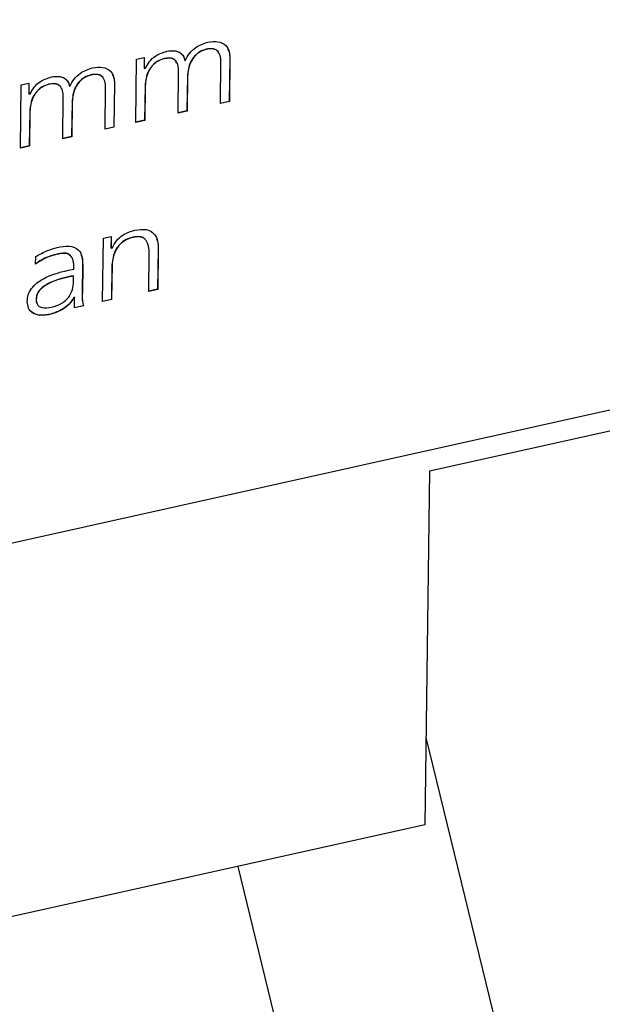
# Model space of a CAD drawing. Units: millimetres. Extents: x 20 to 422, y 10 to 287.
# Drawn here: x 101 to 102, y 86 to 87 of the extents above; entities that cross this region are included whole.
import ezdxf

# ---------------------------------------------------------------- set-up
doc = ezdxf.new("R2010")
doc.units = ezdxf.units.MM

msp = doc.modelspace()

# ---------------------------------------------------------------- linework, layer by layer
at = {"color": 7, "linetype": 'Continuous', "lineweight": 25}
for p, q in [((106.277557, 87.848875), (99.630281, 86.369036)), ((101.705449, 87.38126), (101.705602, 87.381053)), ((101.619394, 87.2918), (101.620447, 87.369101)), ((101.620447, 87.369101), (101.629827, 87.37119)), ((101.62967, 87.371155), (101.629491, 87.358023)), ((101.629827, 87.37119), (101.629645, 87.357816)), ((101.653859, 87.369775), (101.654012, 87.369568)), ((101.679229, 87.367585), (101.679383, 87.367378)), ((101.679383, 87.367378), (101.6797, 87.367448)), ((101.734085, 87.370339), (101.733364, 87.317414)), ((101.734239, 87.370132), (101.733517, 87.317207)), ((101.734085, 87.370339), (101.734239, 87.370132)), ((101.629491, 87.358023), (101.629645, 87.357816)), ((101.629645, 87.357816), (101.631206, 87.35801)), ((101.722574, 87.314771), (101.723268, 87.365675)), ((101.564748, 87.349937), (101.564902, 87.34973)), ((101.670984, 87.303286), (101.671678, 87.35419)), ((101.682351, 87.348269), (101.681774, 87.305929)), ((101.682504, 87.348062), (101.681927, 87.305722)), ((101.682351, 87.348269), (101.682504, 87.348062)), ((101.478693, 87.260477), (101.479747, 87.337778)), ((101.479747, 87.337778), (101.489127, 87.339866)), ((101.48897, 87.339831), (101.488791, 87.3267)), ((101.489127, 87.339866), (101.488944, 87.326492)), ((101.513158, 87.338452), (101.513311, 87.338244)), ((101.538528, 87.336262), (101.538682, 87.336054)), ((101.538682, 87.336054), (101.538999, 87.336125)), ((101.581873, 87.283447), (101.582567, 87.334352)), ((101.593385, 87.339016), (101.592663, 87.286091)), ((101.593538, 87.338809), (101.592817, 87.285884)), ((101.593385, 87.339016), (101.593538, 87.338809)), ((101.63076, 87.336784), (101.630183, 87.294444)), ((101.630914, 87.336576), (101.630337, 87.294237)), ((101.63076, 87.336784), (101.630914, 87.336576)), ((101.488791, 87.3267), (101.488944, 87.326492)), ((101.488944, 87.326492), (101.490506, 87.326687)), ((101.530283, 87.271962), (101.530977, 87.322867)), ((101.54165, 87.316946), (101.541073, 87.274606)), ((101.541804, 87.316738), (101.541226, 87.274399)), ((101.54165, 87.316946), (101.541804, 87.316738)), ((101.733517, 87.317207), (101.722574, 87.314771)), ((101.733364, 87.317414), (101.722577, 87.315013)), ((101.733364, 87.317414), (101.733517, 87.317207)), ((101.49006, 87.305461), (101.489483, 87.263121)), ((101.490213, 87.305253), (101.489636, 87.262913)), ((101.49006, 87.305461), (101.490213, 87.305253)), ((101.681927, 87.305722), (101.670984, 87.303286)), ((101.681774, 87.305929), (101.670987, 87.303528)), ((101.681774, 87.305929), (101.681927, 87.305722)), ((101.592817, 87.285884), (101.581873, 87.283447)), ((101.592663, 87.286091), (101.581877, 87.28369)), ((101.592663, 87.286091), (101.592817, 87.285884)), ((101.630337, 87.294237), (101.619394, 87.2918)), ((101.630183, 87.294444), (101.619397, 87.292043)), ((101.630183, 87.294444), (101.630337, 87.294237)), ((103.898039, 87.29365), (101.977715, 86.866141)), ((101.541226, 87.274399), (101.530283, 87.271962)), ((101.541073, 87.274606), (101.530286, 87.272205)), ((101.541073, 87.274606), (101.541226, 87.274399)), ((101.489636, 87.262913), (101.478693, 87.260477)), ((101.489483, 87.263121), (101.478696, 87.260719)), ((101.489483, 87.263121), (101.489636, 87.262913)), ((101.579007, 87.073158), (101.580061, 87.150459)), ((101.580061, 87.150459), (101.589441, 87.152547)), ((101.589284, 87.152512), (101.589094, 87.138634)), ((101.589441, 87.152547), (101.589248, 87.138426)), ((101.615915, 87.151676), (101.616068, 87.151469)), ((101.589094, 87.138634), (101.589248, 87.138426)), ((101.589248, 87.138426), (101.590811, 87.138774)), ((101.497173, 87.119045), (101.497298, 87.128202)), ((101.523458, 87.131093), (101.523611, 87.130886)), ((101.635287, 87.085687), (101.635922, 87.132243)), ((101.646747, 87.137478), (101.646077, 87.088331)), ((101.6469, 87.137271), (101.64623, 87.088123)), ((101.646747, 87.137478), (101.6469, 87.137271)), ((101.543701, 87.112939), (101.543752, 87.116672)), ((101.554522, 87.117845), (101.55406, 87.083938)), ((101.554676, 87.117637), (101.554213, 87.08373)), ((101.554522, 87.117845), (101.554676, 87.117637)), ((101.590374, 87.118141), (101.589797, 87.075801)), ((101.590527, 87.117934), (101.58995, 87.075594)), ((101.590374, 87.118141), (101.590527, 87.117934)), ((101.543433, 87.104714), (101.540257, 87.104007)), ((101.540257, 87.104007), (101.540411, 87.103799)), ((101.543586, 87.104506), (101.540411, 87.103799)), ((101.541625, 87.112477), (101.543701, 87.112939)), ((101.543433, 87.104714), (101.543586, 87.104506)), ((101.543523, 87.099851), (101.543586, 87.104506)), ((101.544633, 87.078402), (101.543753, 87.078206)), ((101.543753, 87.078206), (101.543907, 87.077998)), ((101.544786, 87.078194), (101.543907, 87.077998)), ((101.544613, 87.065501), (101.544786, 87.078194)), ((101.544633, 87.078402), (101.544786, 87.078194)), ((101.55406, 87.083938), (101.554213, 87.08373)), ((101.64623, 87.088123), (101.635287, 87.085687)), ((101.646077, 87.088331), (101.63529, 87.085929)), ((101.646077, 87.088331), (101.64623, 87.088123)), ((101.497844, 87.07613), (101.497997, 87.075922)), ((101.555557, 87.067937), (101.544613, 87.065501)), ((101.555403, 87.068145), (101.544617, 87.065743)), ((101.555403, 87.068145), (101.555557, 87.067937)), ((101.58995, 87.075594), (101.579007, 87.073158)), ((101.589797, 87.075801), (101.57901, 87.0734)), ((101.589797, 87.075801), (101.58995, 87.075594)), ((101.515592, 87.057881), (101.515746, 87.057673)), ((101.977715, 86.866141), (101.971832, 86.43454)), ((101.973283, 86.541008), (103.047343, 82.136142)), ((101.971832, 86.43454), (100.790094, 86.171457)), ((101.743833, 86.383782), (102.793343, 82.079596))]:
    msp.add_line(p, q, dxfattribs=at)
for points, knots in [([(101.707427, 87.389866), (101.7116, 87.39042), (101.719932, 87.391527), (101.729336, 87.386727), (101.733698, 87.378802), (101.734058, 87.373024), (101.734239, 87.370132)], [0, 0, 0, 0, 0.27982672, 0.55875998, 0.77909802, 1, 1, 1, 1]), ([(101.631206, 87.35801), (101.632696, 87.36078), (101.635668, 87.366307), (101.644583, 87.374754), (101.65259, 87.377233), (101.657474, 87.378745)], [0, 0, 0, 0, 0.28146017, 0.5617582, 1, 1, 1, 1]), ([(101.657474, 87.378745), (101.660407, 87.379168), (101.666263, 87.380012), (101.6733, 87.377535), (101.677854, 87.373081), (101.678873, 87.36928), (101.679383, 87.367378)], [0, 0, 0, 0, 0.28026798, 0.55959021, 0.77962633, 1, 1, 1, 1]), ([(101.6797, 87.367448), (101.68125, 87.370394), (101.684351, 87.37629), (101.693799, 87.385264), (101.702267, 87.388124), (101.707427, 87.389866)], [0, 0, 0, 0, 0.280645512, 0.561675968, 1, 1, 1, 1]), ([(101.705449, 87.38126), (101.702761, 87.380384), (101.697386, 87.378633), (101.690626, 87.372746), (101.683807, 87.362508), (101.682951, 87.354138), (101.682351, 87.348269)], [0, 0, 0, 0, 0.18684837, 0.37365118, 0.56084205, 1, 1, 1, 1]), ([(101.705602, 87.381053), (101.702915, 87.380177), (101.697539, 87.378426), (101.690779, 87.372538), (101.683961, 87.362301), (101.683105, 87.353931), (101.682504, 87.348062)], [0, 0, 0, 0, 0.18684837, 0.37365118, 0.56084205, 1, 1, 1, 1]), ([(101.72081, 87.375767), (101.720107, 87.377256), (101.718558, 87.380538), (101.712432, 87.382355), (101.70778, 87.381626), (101.705449, 87.38126)], [0, 0, 0, 0, 0.2931212, 0.64584317, 1, 1, 1, 1]), ([(101.723268, 87.365675), (101.723154, 87.368324), (101.722928, 87.373599), (101.71938, 87.379866), (101.712649, 87.382189), (101.707954, 87.381432), (101.705602, 87.381053)], [0, 0, 0, 0, 0.28121682, 0.56009806, 0.77960256, 1, 1, 1, 1]), ([(101.73129, 87.381721), (101.731907, 87.380771), (101.734007, 87.377539), (101.734053, 87.373319), (101.734085, 87.370339)], [0, 0, 0, 0, 0.29392379, 1, 1, 1, 1]), ([(101.653859, 87.369775), (101.651171, 87.368899), (101.645796, 87.367148), (101.639035, 87.36126), (101.632217, 87.351023), (101.631361, 87.342653), (101.63076, 87.336784)], [0, 0, 0, 0, 0.18684837, 0.37365118, 0.56084205, 1, 1, 1, 1]), ([(101.654012, 87.369568), (101.651324, 87.368692), (101.645949, 87.36694), (101.639189, 87.361053), (101.632371, 87.350816), (101.631514, 87.342445), (101.630914, 87.336576)], [0, 0, 0, 0, 0.18684837, 0.37365118, 0.56084205, 1, 1, 1, 1]), ([(101.66922, 87.364282), (101.668517, 87.365771), (101.666968, 87.369053), (101.660842, 87.37087), (101.656189, 87.37014), (101.653859, 87.369775)], [0, 0, 0, 0, 0.2931212, 0.64584317, 1, 1, 1, 1]), ([(101.671678, 87.35419), (101.671564, 87.356839), (101.671337, 87.362114), (101.66779, 87.368381), (101.661059, 87.370704), (101.656364, 87.369947), (101.654012, 87.369568)], [0, 0, 0, 0, 0.281216822, 0.560098064, 0.779602562, 1, 1, 1, 1]), ([(101.67519, 87.375122), (101.675938, 87.374462), (101.678136, 87.372524), (101.678795, 87.369548), (101.679229, 87.367585)], [0, 0, 0, 0, 0.34049033, 1, 1, 1, 1]), ([(101.538999, 87.336125), (101.540549, 87.339071), (101.543651, 87.344966), (101.553099, 87.35394), (101.561567, 87.3568), (101.566727, 87.358543)], [0, 0, 0, 0, 0.28064551, 0.56167597, 1, 1, 1, 1]), ([(101.566727, 87.358543), (101.570899, 87.359097), (101.579231, 87.360204), (101.588636, 87.355404), (101.592997, 87.347478), (101.593358, 87.341701), (101.593538, 87.338809)], [0, 0, 0, 0, 0.27982672, 0.55875998, 0.77909802, 1, 1, 1, 1]), ([(101.490506, 87.326687), (101.491995, 87.329456), (101.494968, 87.334984), (101.503882, 87.343431), (101.511889, 87.34591), (101.516773, 87.347422)], [0, 0, 0, 0, 0.28146017, 0.5617582, 1, 1, 1, 1]), ([(101.516773, 87.347422), (101.519706, 87.347845), (101.525562, 87.348689), (101.532599, 87.346212), (101.537153, 87.341758), (101.538172, 87.337956), (101.538682, 87.336054)], [0, 0, 0, 0, 0.280267984, 0.559590208, 0.779626326, 1, 1, 1, 1]), ([(101.534489, 87.343799), (101.535238, 87.343139), (101.537436, 87.341201), (101.538094, 87.338225), (101.538528, 87.336262)], [0, 0, 0, 0, 0.34049033, 1, 1, 1, 1]), ([(101.564748, 87.349937), (101.56206, 87.349061), (101.556685, 87.34731), (101.549925, 87.341422), (101.543107, 87.331185), (101.54225, 87.322815), (101.54165, 87.316946)], [0, 0, 0, 0, 0.18684837, 0.37365118, 0.56084205, 1, 1, 1, 1]), ([(101.564902, 87.34973), (101.562214, 87.348854), (101.556839, 87.347102), (101.550079, 87.341215), (101.54326, 87.330978), (101.542404, 87.322607), (101.541804, 87.316738)], [0, 0, 0, 0, 0.18684837, 0.37365118, 0.56084205, 1, 1, 1, 1]), ([(101.578029, 87.347665), (101.577865, 87.347946), (101.576722, 87.349901), (101.571617, 87.350931), (101.567041, 87.350269), (101.564748, 87.349937)], [0, 0, 0, 0, 0.077047393, 0.537586964, 1, 1, 1, 1]), ([(101.582567, 87.334352), (101.582453, 87.337001), (101.582227, 87.342276), (101.57868, 87.348543), (101.571948, 87.350865), (101.567254, 87.350109), (101.564902, 87.34973)], [0, 0, 0, 0, 0.28121682, 0.56009806, 0.77960256, 1, 1, 1, 1]), ([(101.590589, 87.350398), (101.591207, 87.349448), (101.593306, 87.346216), (101.593352, 87.341996), (101.593385, 87.339016)], [0, 0, 0, 0, 0.29392379, 1, 1, 1, 1]), ([(101.513158, 87.338452), (101.51047, 87.337576), (101.505095, 87.335825), (101.498335, 87.329937), (101.491516, 87.3197), (101.49066, 87.31133), (101.49006, 87.305461)], [0, 0, 0, 0, 0.18684837, 0.37365118, 0.56084205, 1, 1, 1, 1]), ([(101.513311, 87.338244), (101.510624, 87.337369), (101.505249, 87.335617), (101.498488, 87.32973), (101.49167, 87.319493), (101.490814, 87.311122), (101.490213, 87.305253)], [0, 0, 0, 0, 0.18684837, 0.37365118, 0.56084205, 1, 1, 1, 1]), ([(101.526439, 87.33618), (101.526275, 87.336461), (101.525132, 87.338416), (101.520026, 87.339446), (101.51545, 87.338784), (101.513158, 87.338452)], [0, 0, 0, 0, 0.07704739, 0.53758696, 1, 1, 1, 1]), ([(101.530977, 87.322867), (101.530863, 87.325515), (101.530637, 87.330791), (101.527089, 87.337058), (101.520358, 87.33938), (101.515664, 87.338624), (101.513311, 87.338244)], [0, 0, 0, 0, 0.28121682, 0.56009806, 0.77960256, 1, 1, 1, 1]), ([(101.615915, 87.151676), (101.613087, 87.150888), (101.607438, 87.149314), (101.599946, 87.143648), (101.592104, 87.133158), (101.591087, 87.124331), (101.590374, 87.118141)], [0, 0, 0, 0, 0.1873237, 0.37415828, 0.56118274, 1, 1, 1, 1]), ([(101.616068, 87.151469), (101.61324, 87.150681), (101.607592, 87.149106), (101.6001, 87.143441), (101.592257, 87.132951), (101.59124, 87.124123), (101.590527, 87.117934)], [0, 0, 0, 0, 0.1873237, 0.37415828, 0.56118274, 1, 1, 1, 1]), ([(101.590811, 87.138774), (101.592326, 87.1417), (101.595349, 87.147539), (101.604866, 87.156311), (101.613274, 87.158848), (101.618406, 87.160397)], [0, 0, 0, 0, 0.28116456, 0.56119805, 1, 1, 1, 1]), ([(101.630395, 87.149394), (101.629967, 87.149849), (101.62864, 87.151258), (101.623826, 87.152841), (101.619077, 87.152142), (101.615915, 87.151676)], [0, 0, 0, 0, 0.13714777, 0.425503568, 1, 1, 1, 1]), ([(101.635922, 87.132243), (101.635518, 87.13794), (101.635013, 87.145074), (101.629388, 87.150693), (101.624054, 87.152699), (101.61926, 87.151961), (101.616068, 87.151469)], [0, 0, 0, 0, 0.49840504, 0.62409083, 0.74971557, 1, 1, 1, 1]), ([(101.618406, 87.160397), (101.623101, 87.161086), (101.632464, 87.162462), (101.642665, 87.156428), (101.646468, 87.146995), (101.646756, 87.140516), (101.6469, 87.137271)], [0, 0, 0, 0, 0.27988397, 0.55821478, 0.77875483, 1, 1, 1, 1]), ([(101.497298, 87.128202), (101.502094, 87.130817), (101.510662, 87.135487), (101.519699, 87.13814), (101.523677, 87.139308)], [0, 0, 0, 0, 0.55979435, 1, 1, 1, 1]), ([(101.523677, 87.139308), (101.528538, 87.140227), (101.53819, 87.142052), (101.550255, 87.137686), (101.554356, 87.127753), (101.554569, 87.121014), (101.554676, 87.117637)], [0, 0, 0, 0, 0.28114919, 0.55830243, 0.77862076, 1, 1, 1, 1]), ([(101.644497, 87.149934), (101.644974, 87.148987), (101.646824, 87.145311), (101.64678, 87.140816), (101.646747, 87.137478)], [0, 0, 0, 0, 0.25755693, 1, 1, 1, 1]), ([(101.523458, 87.131093), (101.518269, 87.129706), (101.509004, 87.12723), (101.500681, 87.12169), (101.497019, 87.119252)], [0, 0, 0, 0, 0.56005192, 1, 1, 1, 1]), ([(101.523611, 87.130886), (101.518423, 87.129499), (101.509158, 87.127023), (101.500835, 87.121482), (101.497173, 87.119045)], [0, 0, 0, 0, 0.56005192, 1, 1, 1, 1]), ([(101.538907, 87.129393), (101.538512, 87.129971), (101.536943, 87.132263), (101.5307, 87.132314), (101.525876, 87.131501), (101.523458, 87.131093)], [0, 0, 0, 0, 0.14394751, 0.5707864, 1, 1, 1, 1]), ([(101.543752, 87.116672), (101.54365, 87.119477), (101.543446, 87.125052), (101.538869, 87.131376), (101.53101, 87.132257), (101.526082, 87.131344), (101.523611, 87.130886)], [0, 0, 0, 0, 0.281129485, 0.558796582, 0.778786334, 1, 1, 1, 1]), ([(101.552472, 87.130168), (101.552888, 87.129399), (101.554812, 87.125837), (101.554649, 87.121357), (101.554522, 87.117845)], [0, 0, 0, 0, 0.2160898, 1, 1, 1, 1]), ([(101.48705, 87.073157), (101.487233, 87.075839), (101.487598, 87.081191), (101.491761, 87.089388), (101.49859, 87.096138), (101.51474, 87.106483), (101.52968, 87.109814), (101.541625, 87.112477)], [0, 0, 0, 0, 0.12516364, 0.24980804, 0.37496052, 0.50024082, 1, 1, 1, 1]), ([(101.540257, 87.104007), (101.531471, 87.102008), (101.518321, 87.099016), (101.5037, 87.090025), (101.498383, 87.082182), (101.498024, 87.07815), (101.497844, 87.07613)], [0, 0, 0, 0, 0.5012226, 0.75016993, 0.87480332, 1, 1, 1, 1]), ([(101.540411, 87.103799), (101.531625, 87.1018), (101.518474, 87.098808), (101.503854, 87.089817), (101.498537, 87.081975), (101.498178, 87.077943), (101.497997, 87.075922)], [0, 0, 0, 0, 0.5012226, 0.75016993, 0.87480332, 1, 1, 1, 1]), ([(101.51652, 87.066253), (101.520954, 87.067482), (101.529791, 87.069931), (101.539607, 87.080003), (101.543123, 87.090538), (101.543389, 87.096742), (101.543523, 87.099851)], [0, 0, 0, 0, 0.2800834, 0.55826811, 0.77864387, 1, 1, 1, 1]), ([(101.543753, 87.078206), (101.541998, 87.075446), (101.538483, 87.069919), (101.528602, 87.062223), (101.520522, 87.059526), (101.515592, 87.057881)], [0, 0, 0, 0, 0.279935162, 0.560622594, 1, 1, 1, 1]), ([(101.55406, 87.083938), (101.553935, 87.080872), (101.553712, 87.0754), (101.554887, 87.07036), (101.555403, 87.068145)], [0, 0, 0, 0, 0.5603558, 1, 1, 1, 1]), ([(101.554213, 87.08373), (101.554089, 87.080664), (101.553866, 87.075193), (101.55504, 87.070153), (101.555557, 87.067937)], [0, 0, 0, 0, 0.5603558, 1, 1, 1, 1]), ([(101.515746, 87.057673), (101.511734, 87.056945), (101.50373, 87.055491), (101.493756, 87.058358), (101.487851, 87.064873), (101.487317, 87.070392), (101.48705, 87.073157)], [0, 0, 0, 0, 0.28070002, 0.56012784, 0.77964478, 1, 1, 1, 1]), ([(101.497844, 87.07613), (101.497808, 87.07454), (101.497763, 87.072553), (101.498774, 87.071088), (101.498976, 87.070795)], [0, 0, 0, 0, 0.80010314, 1, 1, 1, 1]), ([(101.497997, 87.075922), (101.498074, 87.074402), (101.498226, 87.071366), (101.500481, 87.067572), (101.506651, 87.064934), (101.512451, 87.065709), (101.51652, 87.066253)], [0, 0, 0, 0, 0.18741562, 0.37413172, 0.56096693, 1, 1, 1, 1]), ([(101.543907, 87.077998), (101.542152, 87.075239), (101.538637, 87.069712), (101.528755, 87.062016), (101.520676, 87.059319), (101.515746, 87.057673)], [0, 0, 0, 0, 0.279935162, 0.560622594, 1, 1, 1, 1]), ([(101.515592, 87.057881), (101.511644, 87.057203), (101.503767, 87.05585), (101.494952, 87.057609), (101.492394, 87.060885), (101.491865, 87.061564)], [0, 0, 0, 0, 0.44340451, 0.8847994, 1, 1, 1, 1])]:
    msp.add_open_spline(points, degree=3, knots=knots, dxfattribs=at)

doc.saveas('drawing.dxf')
